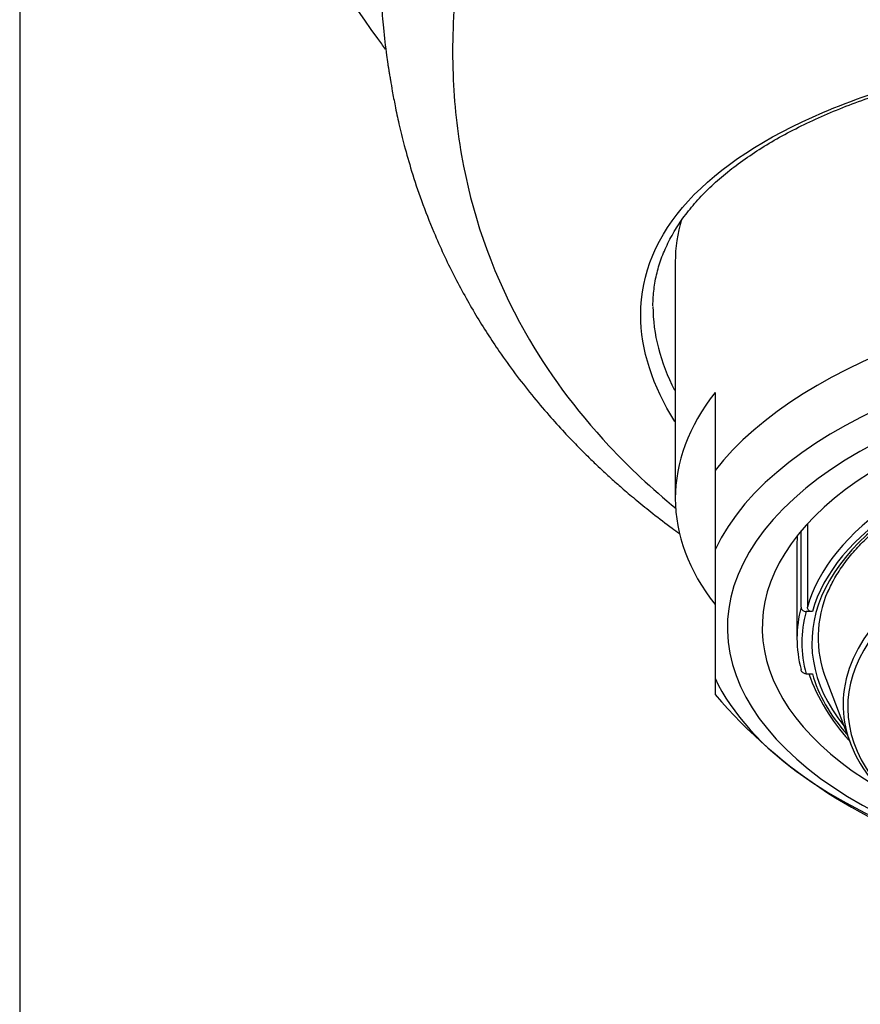
# Paper-space layout 'Layout1' of a CAD drawing. Units: millimetres. Extents: x 6 to 203, y 6 to 292.
# Drawn here: x 55 to 57, y 138 to 140 of the extents above; entities that cross this region are included whole.
import ezdxf

# ---------------------------------------------------------------- set-up
doc = ezdxf.new("R2010")
doc.units = ezdxf.units.MM
doc.layers.add('Default', color=7, linetype='Continuous')
doc.layers.add('DV1_水栓', color=7, linetype='Continuous')

# ---------------------------------------------------------------- blocks, each defined once
blk = doc.blocks.new('SE19')
at = {"layer": 'DV1_水栓', "color": 7, "linetype": 'Continuous'}
for p, q in [((55.4755, 143.1274), (55.4755, 133.2496)), ((56.7955, 139.7924), (56.7955, 139.3161)), ((56.8755, 139.5297), (56.8755, 139.3724)), ((56.8755, 139.3724), (56.8755, 139.2131)), ((57.0615, 139.2653), (57.0615, 139.0972)), ((57.0489, 139.0972), (57.0489, 139.2509)), ((56.8755, 139.2131), (56.8755, 138.9545)), ((57.0405, 139.2252), (57.0405, 139.0347)), ((57.0716, 139.0885), (57.059, 139.0885)), ((57.059, 138.9635), (57.0716, 138.9635)), ((56.8755, 138.9545), (56.8755, 138.9212)), ((57.0987, 138.9536), (57.1481, 138.8235))]:
    blk.add_line(p, q, dxfattribs=at)
for centre, radius, start, end in [((57.4454, 139.1021), 0.4056, 199.9642, 222.213), ((57.6699, 139.6038), 1.047, 220.6697, 253.666)]:
    blk.add_arc(centre, radius, start, end, dxfattribs=at)
for centre, major_axis, start_param, end_param in [((57.9755, 139.7924), (-1.18, 0), 6.137653, 6.283185), ((57.9755, 139.1588), (-1.18, 0), 3.511935, 5.912843), ((57.9755, 139.0838), (-1.13, 0), 3.372534, 6.052244), ((57.9755, 139.0563), (1.075, 0), 0, 4.086352), ((57.9755, 139.0563), (1.005, 0), 0, 3.834042), ((57.9755, 139.3161), (1.18, 0), 2.77125, 3.511935), ((57.9755, 139.026), (0.905, 0), 0, 3.520691), ((57.9755, 138.9021), (-0.8422, 0), 3.141593, 6.212119), ((57.9755, 139.0347), (0.9225, 0), 2.503161, 3.005673), ((57.9755, 139.026), (-0.9125, 0), 5.635206, 6.145767), ((57.9755, 139.2252), (-0.935, 0), 6.248781, 6.283185), ((57.9755, 138.8961), (0.8327, 0), 2.275524, 6.283185), ((57.9755, 139.0368), (0.8925, 0), 2.931827, 3.32922), ((57.9755, 139.0347), (0.935, 0), 3.007501, 3.275684), ((57.9755, 139.026), (0.925, 0), 3.006043, 3.277143), ((57.9755, 139.026), (0.9125, 0), 3.279011, 3.559264), ((57.9755, 139.0838), (-1.13, 0), 0.230941, 1.005269), ((57.9755, 138.9021), (0.8422, 0), 3.070526, 3.785602)]:
    blk.add_ellipse(centre, major_axis=major_axis, ratio=0.5, start_param=start_param, end_param=end_param, dxfattribs=at)
for points, knots in [([(56.2123, 140.2204), (56.207, 140.2276), (56.0596, 140.4291), (55.8278, 140.8644), (55.651, 141.4632), (55.5645, 141.9716), (55.5227, 142.3712), (55.5043, 142.7161), (55.499, 142.9516), (55.4979, 143.0488), (55.4976, 143.0682)], [0, 0, 0, 0, 0.009256, 0.259494, 0.5138, 0.652799, 0.777622, 0.907596, 0.981582, 1, 1, 1, 1]), ([(56.3656, 140.4421), (56.3611, 140.4096), (56.3522, 140.3455), (56.3467, 140.2512), (56.3475, 140.1314), (56.3707, 139.9317), (56.458, 139.6829), (56.6252, 139.4514), (56.7476, 139.3364), (56.7971, 139.296)], [0, 0, 0, 0, 0.083888, 0.165181, 0.243977, 0.394146, 0.682903, 0.883924, 1, 1, 1, 1]), ([(56.2038, 140.3151), (56.2051, 140.2958), (56.2074, 140.2612), (56.2127, 140.2188), (56.2159, 140.1948), (56.2179, 140.183), (56.2192, 140.1754), (56.2205, 140.1674), (56.2227, 140.1539), (56.2261, 140.1337), (56.2317, 140.1043), (56.2395, 140.0679), (56.2503, 140.0241), (56.265, 139.9726), (56.2844, 139.9144), (56.3061, 139.8589), (56.3284, 139.8085), (56.3491, 139.766), (56.3709, 139.7251), (56.3935, 139.6858), (56.4168, 139.6483), (56.443, 139.609), (56.4725, 139.5679), (56.5059, 139.5251), (56.539, 139.4858), (56.5696, 139.4518), (56.5959, 139.4243), (56.6176, 139.4026), (56.6356, 139.3852), (56.6521, 139.3697), (56.67, 139.3534), (56.6921, 139.3339), (56.7193, 139.3109), (56.7519, 139.2846), (56.7808, 139.2626), (56.7989, 139.2494), (56.8038, 139.2459)], [0, 0, 0, 0, 0.038514, 0.082828, 0.098068, 0.103684, 0.108819, 0.115497, 0.123842, 0.14448, 0.171469, 0.205079, 0.245594, 0.293276, 0.348351, 0.408018, 0.448875, 0.488415, 0.526565, 0.563253, 0.598412, 0.631981, 0.674392, 0.714964, 0.754754, 0.788788, 0.814921, 0.836616, 0.853985, 0.867707, 0.883912, 0.904132, 0.928273, 0.95623, 0.988362, 1, 1, 1, 1]), ([(56.7259, 139.6859), (56.726, 139.769), (56.7587, 139.846), (56.8846, 139.9839), (56.9776, 140.0441), (57.2082, 140.1422), (57.3476, 140.1808), (57.6483, 140.2321), (57.8128, 140.2454), (58.0574, 140.2454), (58.1403, 140.2421), (58.3004, 140.2289), (58.3783, 140.2192), (58.6053, 140.1804), (58.7428, 140.1424), (58.9759, 140.0429), (59.0675, 139.9831), (59.1615, 139.8796), (59.1852, 139.8433), (59.2171, 139.7667), (59.2252, 139.7261), (59.225, 139.6154), (59.2011, 139.5418), (59.1556, 139.4697)], [0, 0, 0, 0, 0.113009, 0.113009, 0.226017, 0.226017, 0.339026, 0.339026, 0.452035, 0.452035, 0.508539, 0.508539, 0.565043, 0.565043, 0.678052, 0.678052, 0.79106, 0.79106, 0.847565, 0.847565, 0.904069, 0.904069, 1, 1, 1, 1]), ([(56.7505, 139.7042), (56.7507, 139.7104), (56.7511, 139.7261), (56.7546, 139.7543), (56.7626, 139.7864), (56.7746, 139.8184), (56.7905, 139.8497), (56.8103, 139.8802), (56.8338, 139.91), (56.8611, 139.9388), (56.8919, 139.9667), (56.9263, 139.9934), (56.964, 140.019), (57.0048, 140.0433), (57.0487, 140.0663), (57.0954, 140.088), (57.1447, 140.1081), (57.1967, 140.127), (57.2512, 140.1445), (57.3086, 140.1608), (57.3686, 140.1758), (57.4309, 140.1894), (57.4953, 140.2015), (57.5615, 140.2121), (57.629, 140.2212), (57.6975, 140.2286), (57.7666, 140.2344), (57.8361, 140.2385), (57.9054, 140.241), (57.9744, 140.2419), (58.043, 140.2411), (58.1115, 140.2387), (58.18, 140.2348), (58.2484, 140.2292), (58.3162, 140.222), (58.3833, 140.2132), (58.4492, 140.2028), (58.5137, 140.1909), (58.5765, 140.1773), (58.6371, 140.1623), (58.6954, 140.1459), (58.7511, 140.1281), (58.8039, 140.1091), (58.8536, 140.0889), (58.9002, 140.0674), (58.9437, 140.0448), (58.9844, 140.0208), (59.0219, 139.9956), (59.0562, 139.9692), (59.0871, 139.9418), (59.1145, 139.9133), (59.1383, 139.8839), (59.1585, 139.8535), (59.1746, 139.8226), (59.1857, 139.7952), (59.1895, 139.7798), (59.191, 139.7736)], [0, 0, 0, 0, 0.009593, 0.028432, 0.04739, 0.066479, 0.085626, 0.10477, 0.123882, 0.142955, 0.161983, 0.180961, 0.199878, 0.218723, 0.23748, 0.256136, 0.274678, 0.293056, 0.311565, 0.330262, 0.349121, 0.368108, 0.387186, 0.406315, 0.425447, 0.44453, 0.463527, 0.482402, 0.501128, 0.519683, 0.538052, 0.556512, 0.575137, 0.593893, 0.612763, 0.631722, 0.650743, 0.669798, 0.688851, 0.707867, 0.72682, 0.745687, 0.764448, 0.783093, 0.801536, 0.820066, 0.838685, 0.857385, 0.87616, 0.895002, 0.913906, 0.932867, 0.951887, 0.970969, 0.990112, 1, 1, 1, 1]), ([(57.102, 139.1262), (57.1064, 139.1359), (57.1143, 139.153), (57.1321, 139.1809), (57.1535, 139.2081), (57.1786, 139.2347), (57.2073, 139.2605), (57.2394, 139.2853), (57.2747, 139.309), (57.3133, 139.3315), (57.3548, 139.3527), (57.3991, 139.3726), (57.446, 139.3909), (57.4953, 139.4077), (57.5468, 139.4228), (57.6003, 139.4361), (57.6554, 139.4477), (57.712, 139.4574), (57.7697, 139.4652), (57.8284, 139.4711), (57.8878, 139.475), (57.9476, 139.4769), (58.0075, 139.4769), (58.0672, 139.4748), (58.1266, 139.4708), (58.1852, 139.4648), (58.243, 139.4568), (58.2995, 139.447), (58.3545, 139.4353), (58.4078, 139.4218), (58.4592, 139.4066), (58.5083, 139.3897), (58.5551, 139.3712), (58.5992, 139.3513), (58.6406, 139.33), (58.6789, 139.3074), (58.714, 139.2836), (58.7458, 139.2588), (58.7742, 139.233), (58.799, 139.2065), (58.8202, 139.1792), (58.8373, 139.1516), (58.8484, 139.1295), (58.8522, 139.1181), (58.8532, 139.1151)], [0, 0, 0, 0, 0.022907, 0.04737, 0.071732, 0.096019, 0.120261, 0.144478, 0.168685, 0.192891, 0.217101, 0.241319, 0.265546, 0.289784, 0.314031, 0.338287, 0.362551, 0.386822, 0.411099, 0.43538, 0.459664, 0.48395, 0.508238, 0.532526, 0.556812, 0.581096, 0.605377, 0.629653, 0.653923, 0.678186, 0.702441, 0.726687, 0.750922, 0.775145, 0.799357, 0.823557, 0.847747, 0.871932, 0.896116, 0.920309, 0.944528, 0.968793, 0.993133, 1, 1, 1, 1]), ([(57.0489, 139.0972), (57.0489, 139.0962), (57.0491, 139.0952), (57.0495, 139.0943), (57.0499, 139.0934), (57.0504, 139.0925), (57.0511, 139.0918), (57.0518, 139.091), (57.0527, 139.0904), (57.0536, 139.0899), (57.0546, 139.0893), (57.0556, 139.0889), (57.0567, 139.0887), (57.0575, 139.0886), (57.0582, 139.0885), (57.059, 139.0885)], [0, 0, 0, 0, 0.212527, 0.212527, 0.212527, 0.425, 0.425, 0.425, 0.638312, 0.638312, 0.638312, 0.853467, 0.853467, 0.853467, 1, 1, 1, 1]), ([(57.0716, 139.0885), (57.0705, 139.0885), (57.0693, 139.0887), (57.0683, 139.089), (57.0672, 139.0893), (57.0662, 139.0898), (57.0653, 139.0904), (57.0644, 139.091), (57.0636, 139.0918), (57.063, 139.0926), (57.0624, 139.0935), (57.062, 139.0944), (57.0618, 139.0953), (57.0616, 139.0959), (57.0615, 139.0965), (57.0615, 139.0972)], [0, 0, 0, 0, 0.217479, 0.217479, 0.217479, 0.435017, 0.435017, 0.435017, 0.651596, 0.651596, 0.651596, 0.866212, 0.866212, 0.866212, 1, 1, 1, 1]), ([(57.059, 138.9635), (57.0579, 138.9635), (57.0567, 138.9637), (57.0557, 138.964), (57.0546, 138.9643), (57.0536, 138.9648), (57.0527, 138.9654), (57.0518, 138.966), (57.051, 138.9668), (57.0504, 138.9676), (57.0498, 138.9685), (57.0494, 138.9694), (57.0492, 138.9703), (57.049, 138.9709), (57.0489, 138.9715), (57.0489, 138.9722)], [0, 0, 0, 0, 0.217409, 0.217409, 0.217409, 0.434877, 0.434877, 0.434877, 0.651412, 0.651412, 0.651412, 0.866038, 0.866038, 0.866038, 1, 1, 1, 1])]:
    blk.add_open_spline(points, degree=3, knots=knots, dxfattribs=at)
for points in [[(56.7505, 139.7027), (56.7505, 139.6474), (56.7652, 139.5908), (56.7937, 139.5342)], [(56.7947, 139.4709), (56.7497, 139.5425), (56.7259, 139.6157), (56.7259, 139.6859)]]:
    blk.add_open_spline(points, degree=3, dxfattribs=at)

psp = doc.layouts.get("Layout1")

# ---------------------------------------------------------------- block references
at = {"layer": 'Default'}
psp.add_blockref('SE19', (0, 0), dxfattribs=at)

doc.saveas('drawing.dxf')
